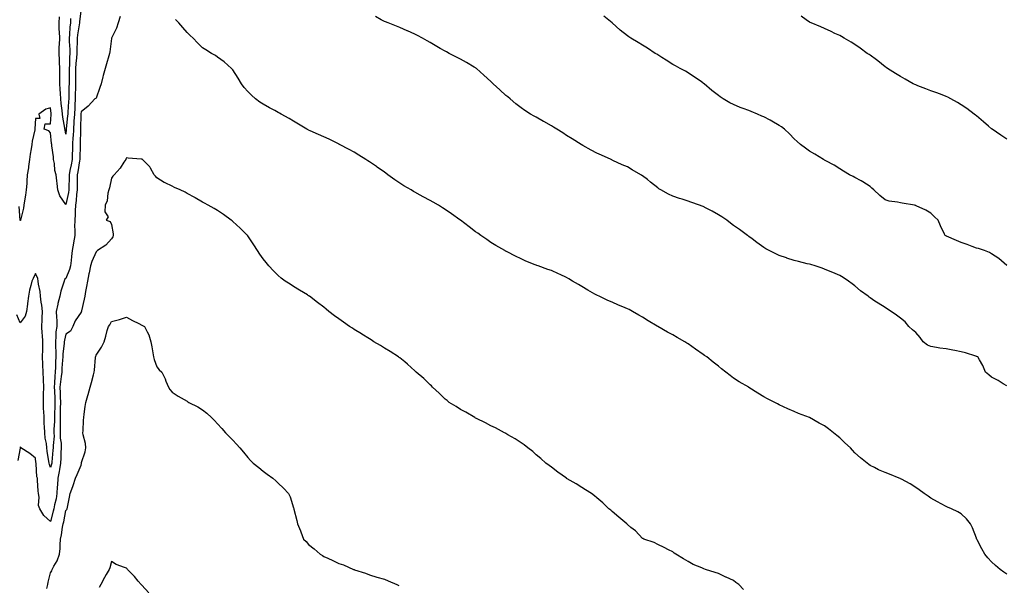
# Model space of a CAD drawing. Units: inches. Extents: x 865523 to 868163, y 7316378 to 7319018.
# Drawn here: x 866928 to 867576, y 7316731 to 7317104 of the extents above; entities that cross this region are included whole.
import ezdxf

# ---------------------------------------------------------------- set-up
doc = ezdxf.new("R2010")
doc.units = ezdxf.units.IN
doc.header["$MEASUREMENT"] = 0
doc.layers.add('Contour_86557316', color=7, linetype='Continuous', true_color=0xf48fa0)

msp = doc.modelspace()

# ---------------------------------------------------------------- linework, layer by layer
at = {"layer": 'Contour_86557316'}
for points in [[(866968.05, 7317111.47, 3398), (866966.99, 7317102.98, 3398), (866966.99, 7317101.92, 3398), (866966.85, 7317100.72, 3398), (866965.81, 7317094.16, 3398), (866965.58, 7317091.92, 3398), (866965.59, 7317089.46, 3398), (866965.24, 7317084.73, 3398), (866965.25, 7317081.92, 3398), (866965.06, 7317078.93, 3398), (866964.68, 7317075.29, 3398), (866964.49, 7317071.92, 3398), (866964.48, 7317068.36, 3398), (866964.52, 7317065.45, 3398), (866964.52, 7317061.92, 3398), (866964.4, 7317058.27, 3398), (866964.27, 7317055.7, 3398), (866964.14, 7317051.92, 3398), (866963.94, 7317047.81, 3398), (866963.88, 7317046.09, 3398), (866963.66, 7317041.92, 3398), (866963.36, 7317037.23, 3398), (866963.35, 7317036.62, 3398), (866963.02, 7317031.92, 3398), (866962.79, 7317027.17, 3398), (866962.74, 7317026.62, 3398), (866962.5, 7317021.92, 3398), (866962.36, 7317017.61, 3398), (866962.3, 7317016.17, 3398), (866962.15, 7317011.92, 3398), (866961.54, 7317008.43, 3398), (866960.78, 7317004.64, 3398), (866960.28, 7317001.92, 3398), (866960.24, 7316999.73, 3398), (866960.11, 7316993.98, 3398), (866960.07, 7316991.92, 3398), (866959.84, 7316990.13, 3398), (866958.05, 7316982.29, 3398), (866954.15, 7316988.02, 3398), (866952.81, 7316991.92, 3398), (866952.37, 7316996.24, 3398), (866952.13, 7316997.84, 3398), (866951.67, 7317001.92, 3398), (866950.79, 7317004.65, 3398), (866950.57, 7317009.41, 3398), (866950.03, 7317011.92, 3398), (866949.85, 7317013.72, 3398), (866948.91, 7317021.06, 3398), (866948.82, 7317021.92, 3398), (866948.72, 7317022.59, 3398), (866948.05, 7317029.51, 3398), (866946.89, 7317030.76, 3398), (866943.73, 7317031.92, 3398), (866944.48, 7317035.49, 3398), (866948.05, 7317035.46, 3398), (866948.39, 7317041.58, 3398), (866948.37, 7317041.92, 3398), (866948.34, 7317042.21, 3398), (866948.05, 7317046.04, 3398), (866944.81, 7317045.16, 3398), (866940.26, 7317041.92, 3398), (866940.87, 7317039.1, 3398), (866938.05, 7317039.1, 3398), (866937.72, 7317032.25, 3398), (866937.71, 7317031.92, 3398), (866937.61, 7317031.49, 3398), (866935.98, 7317023.99, 3398), (866935.55, 7317021.92, 3398), (866935.21, 7317019.08, 3398), (866934.58, 7317015.39, 3398), (866934.21, 7317011.92, 3398), (866933.51, 7317007.38, 3398), (866933.42, 7317006.55, 3398), (866932.63, 7317001.92, 3398), (866932.37, 7316997.6, 3398), (866932.27, 7316996.14, 3398), (866932.02, 7316991.92, 3398), (866931.53, 7316988.44, 3398), (866930.81, 7316984.67, 3398), (866930.38, 7316981.92, 3398), (866930.07, 7316979.9, 3398), (866928.11, 7316971.97, 3398), (866928.1, 7316971.92, 3398), (866928.09, 7316971.88, 3398), (866928.05, 7316971.73, 3398), (866928.04, 7316971.91, 3398), (866928.03, 7316971.93, 3398), (866927.26, 7316981.12, 3398)], [(866993.81, 7317106.16, 3399), (866992.51, 7317101.92, 3399), (866991.39, 7317098.59, 3399), (866988.08, 7317091.95, 3399), (866988.07, 7317091.92, 3399), (866988.07, 7317091.91, 3399), (866988.05, 7317091.8, 3399), (866987.06, 7317082.92, 3399), (866986.81, 7317081.92, 3399), (866986.34, 7317080.21, 3399), (866984.92, 7317075.05, 3399), (866984.05, 7317071.92, 3399), (866982.71, 7317067.27, 3399), (866982.49, 7317066.36, 3399), (866981.31, 7317061.92, 3399), (866980.51, 7317059.46, 3399), (866978.05, 7317052.3, 3399), (866977.75, 7317052.22, 3399), (866977.17, 7317051.92, 3399), (866972.86, 7317047.11, 3399), (866968.05, 7317043.34, 3399), (866968, 7317041.96, 3399), (866968, 7317041.92, 3399), (866968, 7317041.87, 3399), (866967.73, 7317032.24, 3399), (866967.71, 7317031.92, 3399), (866967.69, 7317031.56, 3399), (866967.59, 7317022.37, 3399), (866967.57, 7317021.92, 3399), (866967.55, 7317021.43, 3399), (866967.32, 7317012.65, 3399), (866967.29, 7317011.92, 3399), (866967.13, 7317011, 3399), (866966.01, 7317003.96, 3399), (866965.63, 7317001.92, 3399), (866965.6, 7316999.47, 3399), (866965.56, 7316994.41, 3399), (866965.52, 7316991.92, 3399), (866965.14, 7316989.01, 3399), (866964.91, 7316985.06, 3399), (866964.42, 7316981.92, 3399), (866964.18, 7316978.05, 3399), (866964.18, 7316975.79, 3399), (866963.92, 7316971.92, 3399), (866963.84, 7316967.71, 3399), (866964.04, 7316965.93, 3399), (866963.93, 7316961.92, 3399), (866963.21, 7316957.08, 3399), (866963.19, 7316956.78, 3399), (866962.32, 7316951.92, 3399), (866961.78, 7316948.18, 3399), (866961.59, 7316945.46, 3399), (866961.14, 7316941.92, 3399), (866960.53, 7316939.43, 3399), (866958.05, 7316933.56, 3399), (866957.15, 7316932.82, 3399), (866956.9, 7316931.92, 3399), (866956.58, 7316930.46, 3399), (866954.69, 7316925.28, 3399), (866954.2, 7316921.92, 3399), (866952.76, 7316917.21, 3399), (866952.73, 7316916.6, 3399), (866951.77, 7316911.92, 3399), (866951.8, 7316908.17, 3399), (866952.03, 7316905.9, 3399), (866952.06, 7316901.92, 3399), (866951.57, 7316898.4, 3399), (866951.57, 7316895.44, 3399), (866951.18, 7316891.92, 3399), (866951.14, 7316888.83, 3399), (866951.49, 7316885.36, 3399), (866951.45, 7316881.92, 3399), (866951.27, 7316878.7, 3399), (866951.21, 7316875.08, 3399), (866951.04, 7316871.92, 3399), (866950.78, 7316869.2, 3399), (866950.64, 7316864.51, 3399), (866950.42, 7316861.92, 3399), (866950.5, 7316859.47, 3399), (866950.74, 7316854.61, 3399), (866950.82, 7316851.92, 3399), (866950.76, 7316849.21, 3399), (866950.56, 7316844.42, 3399), (866950.49, 7316841.92, 3399), (866950.48, 7316839.48, 3399), (866950.25, 7316834.12, 3399), (866950.24, 7316831.92, 3399), (866950.29, 7316829.68, 3399), (866949.61, 7316823.48, 3399), (866949.66, 7316821.92, 3399), (866949.56, 7316820.41, 3399), (866948.79, 7316812.66, 3399), (866948.74, 7316811.92, 3399), (866948.64, 7316811.33, 3399), (866948.05, 7316808.98, 3399), (866947.19, 7316811.06, 3399), (866947.02, 7316811.92, 3399), (866946.86, 7316813.11, 3399), (866945.86, 7316819.73, 3399), (866945.58, 7316821.92, 3399), (866945.21, 7316824.76, 3399), (866944.54, 7316828.41, 3399), (866944.13, 7316831.92, 3399), (866943.99, 7316835.98, 3399), (866943.85, 7316837.73, 3399), (866943.72, 7316841.92, 3399), (866943.5, 7316846.47, 3399), (866943.44, 7316847.31, 3399), (866943.23, 7316851.92, 3399), (866943.31, 7316856.66, 3399), (866943.37, 7316857.24, 3399), (866943.46, 7316861.92, 3399), (866943.25, 7316866.72, 3399), (866943.23, 7316867.1, 3399), (866943.02, 7316871.92, 3399), (866942.89, 7316876.76, 3399), (866942.88, 7316877.09, 3399), (866942.74, 7316881.92, 3399), (866942.84, 7316886.71, 3399), (866942.79, 7316887.18, 3399), (866942.91, 7316891.92, 3399), (866942.66, 7316896.52, 3399), (866942.55, 7316897.42, 3399), (866942.27, 7316901.92, 3399), (866942.47, 7316906.33, 3399), (866942.4, 7316907.56, 3399), (866942.64, 7316911.92, 3399), (866942.2, 7316916.08, 3399), (866941.9, 7316918.07, 3399), (866941.46, 7316921.92, 3399), (866941.18, 7316925.05, 3399), (866940.14, 7316929.83, 3399), (866939.9, 7316931.92, 3399), (866939.7, 7316933.58, 3399), (866938.05, 7316936.92, 3399), (866936.5, 7316933.47, 3399), (866935.75, 7316931.92, 3399), (866935.07, 7316928.94, 3399), (866934.18, 7316925.79, 3399), (866933.42, 7316921.92, 3399), (866932.76, 7316917.21, 3399), (866932.72, 7316916.59, 3399), (866932.15, 7316911.92, 3399), (866931.18, 7316908.79, 3399), (866928.05, 7316904.42, 3399), (866925.85, 7316909.72, 3399)], [(866961.06, 7317104.93, 3397), (866961.06, 7317101.92, 3397), (866960.75, 7317099.21, 3397), (866960.47, 7317094.34, 3397), (866960.22, 7317091.92, 3397), (866960.23, 7317089.74, 3397), (866960.65, 7317084.52, 3397), (866960.66, 7317081.92, 3397), (866960.51, 7317079.46, 3397), (866960.42, 7317074.29, 3397), (866960.29, 7317071.92, 3397), (866960.29, 7317069.68, 3397), (866960.2, 7317064.07, 3397), (866960.19, 7317061.92, 3397), (866960.12, 7317059.84, 3397), (866960.02, 7317053.89, 3397), (866959.95, 7317051.92, 3397), (866959.86, 7317050.11, 3397), (866959.4, 7317043.27, 3397), (866959.33, 7317041.92, 3397), (866959.25, 7317040.72, 3397), (866958.35, 7317032.22, 3397), (866958.33, 7317031.92, 3397), (866958.31, 7317031.66, 3397), (866958.05, 7317028.63, 3397), (866957.55, 7317031.42, 3397), (866957.48, 7317031.92, 3397), (866957.43, 7317032.54, 3397), (866955.98, 7317039.85, 3397), (866955.85, 7317041.92, 3397), (866955.61, 7317044.36, 3397), (866955.07, 7317048.95, 3397), (866954.79, 7317051.92, 3397), (866954.48, 7317055.48, 3397), (866954.4, 7317058.27, 3397), (866954.04, 7317061.92, 3397), (866954.1, 7317065.87, 3397), (866954.04, 7317067.91, 3397), (866954.1, 7317071.92, 3397), (866953.9, 7317076.08, 3397), (866953.85, 7317077.72, 3397), (866953.64, 7317081.92, 3397), (866953.73, 7317086.24, 3397), (866953.95, 7317087.82, 3397), (866954.06, 7317091.92, 3397), (866953.9, 7317096.07, 3397), (866953.75, 7317097.62, 3397), (866953.6, 7317101.92, 3397), (866953.89, 7317106.08, 3397)], [(867578.05, 7316862.87, 3398), (867575.75, 7316864.22, 3398), (867572.4, 7316866.27, 3398), (867568.05, 7316868.59, 3398), (867566.24, 7316870.11, 3398), (867564.07, 7316871.92, 3398), (867562.32, 7316876.19, 3398), (867560.08, 7316879.88, 3398), (867558.98, 7316881.92, 3398), (867558.27, 7316882.14, 3398), (867558.05, 7316882.21, 3398), (867557.64, 7316882.33, 3398), (867550.77, 7316884.64, 3398), (867548.05, 7316885.28, 3398), (867543.87, 7316886.1, 3398), (867542.47, 7316886.34, 3398), (867538.05, 7316887.24, 3398), (867533.89, 7316887.76, 3398), (867531.8, 7316888.17, 3398), (867528.05, 7316888.7, 3398), (867525.88, 7316889.75, 3398), (867523.04, 7316891.92, 3398), (867520.92, 7316894.79, 3398), (867518.05, 7316897.94, 3398), (867515.93, 7316899.8, 3398), (867513.59, 7316901.92, 3398), (867511.1, 7316904.97, 3398), (867508.05, 7316907.53, 3398), (867505.44, 7316909.31, 3398), (867501.99, 7316911.92, 3398), (867499.56, 7316913.43, 3398), (867498.05, 7316914.38, 3398), (867493.4, 7316917.27, 3398), (867491.24, 7316918.73, 3398), (867488.05, 7316920.85, 3398), (867487.44, 7316921.31, 3398), (867486.74, 7316921.92, 3398), (867481.66, 7316925.53, 3398), (867478.05, 7316928.66, 3398), (867476.17, 7316930.05, 3398), (867473.85, 7316931.92, 3398), (867470.26, 7316934.13, 3398), (867468.05, 7316935.63, 3398), (867463.55, 7316937.42, 3398), (867461.72, 7316938.25, 3398), (867458.05, 7316939.83, 3398), (867456.44, 7316940.31, 3398), (867451.71, 7316941.92, 3398), (867448.86, 7316942.73, 3398), (867448.05, 7316942.98, 3398), (867446.64, 7316943.33, 3398), (867440.83, 7316944.7, 3398), (867438.05, 7316945.4, 3398), (867433.15, 7316947.02, 3398), (867432.85, 7316947.12, 3398), (867428.05, 7316948.73, 3398), (867425.86, 7316949.73, 3398), (867421.42, 7316951.92, 3398), (867419.3, 7316953.17, 3398), (867418.05, 7316953.96, 3398), (867413.44, 7316957.31, 3398), (867410.36, 7316959.61, 3398), (867408.05, 7316961.34, 3398), (867407.72, 7316961.59, 3398), (867407.31, 7316961.92, 3398), (867401.92, 7316965.79, 3398), (867398.05, 7316968.57, 3398), (867396.13, 7316970.01, 3398), (867393.61, 7316971.92, 3398), (867390.27, 7316974.14, 3398), (867388.05, 7316975.53, 3398), (867383.98, 7316977.85, 3398), (867380.07, 7316979.9, 3398), (867378.05, 7316980.99, 3398), (867377.39, 7316981.26, 3398), (867375.64, 7316981.92, 3398), (867369.99, 7316983.86, 3398), (867368.05, 7316984.56, 3398), (867364.18, 7316985.79, 3398), (867362.41, 7316986.28, 3398), (867358.05, 7316987.86, 3398), (867355.21, 7316989.08, 3398), (867350.12, 7316991.92, 3398), (867348.87, 7316992.74, 3398), (867348.05, 7316993.35, 3398), (867343.27, 7316997.14, 3398), (867341.27, 7316998.7, 3398), (867338.05, 7317001.21, 3398), (867337.64, 7317001.51, 3398), (867336.99, 7317001.92, 3398), (867331.34, 7317005.21, 3398), (867328.05, 7317007.07, 3398), (867324.7, 7317008.57, 3398), (867318.57, 7317011.4, 3398), (867318.05, 7317011.64, 3398), (867317.85, 7317011.72, 3398), (867317.42, 7317011.92, 3398), (867310.96, 7317014.83, 3398), (867308.05, 7317016.26, 3398), (867304.31, 7317018.18, 3398), (867298.71, 7317021.26, 3398), (867298.05, 7317021.62, 3398), (867297.86, 7317021.73, 3398), (867297.59, 7317021.92, 3398), (867291.71, 7317025.58, 3398), (867288.05, 7317027.85, 3398), (867285.58, 7317029.45, 3398), (867281.7, 7317031.92, 3398), (867279.45, 7317033.32, 3398), (867278.05, 7317034.12, 3398), (867273.1, 7317036.97, 3398), (867272.86, 7317037.11, 3398), (867268.05, 7317039.85, 3398), (867266.71, 7317040.58, 3398), (867264.24, 7317041.92, 3398), (867260.46, 7317044.33, 3398), (867258.05, 7317045.99, 3398), (867254.67, 7317048.55, 3398), (867250.83, 7317051.92, 3398), (867249.3, 7317053.17, 3398), (867248.05, 7317054.19, 3398), (867243.93, 7317057.8, 3398), (867239.59, 7317061.92, 3398), (867238.82, 7317062.69, 3398), (867238.05, 7317063.44, 3398), (867233.57, 7317067.44, 3398), (867228.64, 7317071.92, 3398), (867228.29, 7317072.16, 3398), (867228.05, 7317072.31, 3398), (867227.12, 7317072.85, 3398), (867221.97, 7317075.84, 3398), (867218.05, 7317078.09, 3398), (867215.46, 7317079.33, 3398), (867210.64, 7317081.92, 3398), (867208.95, 7317082.82, 3398), (867208.05, 7317083.36, 3398), (867204.81, 7317085.16, 3398), (867202.53, 7317086.4, 3398), (867198.05, 7317089.1, 3398), (867196.23, 7317090.1, 3398), (867193.03, 7317091.92, 3398), (867189.77, 7317093.64, 3398), (867188.05, 7317094.57, 3398), (867183.28, 7317096.69, 3398), (867182.96, 7317096.83, 3398), (867178.05, 7317098.94, 3398), (867175.92, 7317099.79, 3398), (867170.37, 7317101.92, 3398), (867168.77, 7317102.64, 3398), (867168.05, 7317102.94, 3398), (867165.88, 7317104.09, 3398), (867162.21, 7317106.09, 3398)], [(867578.05, 7316942.13, 3397), (867576.38, 7316943.59, 3397), (867572.85, 7316946.72, 3397), (867568.05, 7316949.89, 3397), (867566.74, 7316950.61, 3397), (867563.37, 7316951.92, 3397), (867559.41, 7316953.28, 3397), (867558.05, 7316953.63, 3397), (867555.3, 7316954.67, 3397), (867552.07, 7316955.93, 3397), (867548.05, 7316957.4, 3397), (867544.84, 7316958.71, 3397), (867538.42, 7316961.55, 3397), (867538.05, 7316961.71, 3397), (867537.9, 7316961.77, 3397), (867537.55, 7316961.92, 3397), (867537.1, 7316962.87, 3397), (867534.5, 7316968.37, 3397), (867532.84, 7316971.92, 3397), (867530.43, 7316974.3, 3397), (867528.05, 7316976.61, 3397), (867524.81, 7316978.68, 3397), (867518.46, 7316981.51, 3397), (867518.05, 7316981.71, 3397), (867517.9, 7316981.77, 3397), (867517.29, 7316981.92, 3397), (867509.24, 7316983.11, 3397), (867508.05, 7316983.35, 3397), (867506.13, 7316983.84, 3397), (867500.68, 7316984.55, 3397), (867498.05, 7316985.5, 3397), (867494.48, 7316988.35, 3397), (867490.56, 7316991.92, 3397), (867489.25, 7316993.12, 3397), (867488.05, 7316994.16, 3397), (867483.31, 7316997.18, 3397), (867482.14, 7316997.83, 3397), (867478.05, 7317000.19, 3397), (867476.9, 7317000.77, 3397), (867474.43, 7317001.92, 3397), (867470.51, 7317004.38, 3397), (867468.05, 7317005.88, 3397), (867464.4, 7317008.27, 3397), (867458.81, 7317011.16, 3397), (867458.05, 7317011.58, 3397), (867457.82, 7317011.7, 3397), (867457.37, 7317011.92, 3397), (867451.55, 7317015.43, 3397), (867448.05, 7317017.55, 3397), (867445.48, 7317019.35, 3397), (867442.18, 7317021.92, 3397), (867440.02, 7317023.89, 3397), (867438.05, 7317025.61, 3397), (867434.94, 7317028.81, 3397), (867431.59, 7317031.92, 3397), (867429.56, 7317033.43, 3397), (867428.05, 7317034.34, 3397), (867423.34, 7317037.21, 3397), (867422.13, 7317037.84, 3397), (867418.05, 7317040.07, 3397), (867416.77, 7317040.64, 3397), (867413.82, 7317041.92, 3397), (867409.67, 7317043.54, 3397), (867408.05, 7317044.19, 3397), (867404.32, 7317045.65, 3397), (867402.44, 7317046.3, 3397), (867398.05, 7317048.28, 3397), (867395.53, 7317049.41, 3397), (867391.23, 7317051.92, 3397), (867389.31, 7317053.17, 3397), (867388.05, 7317054.19, 3397), (867383.64, 7317057.51, 3397), (867378.57, 7317061.92, 3397), (867378.29, 7317062.16, 3397), (867378.05, 7317062.36, 3397), (867376.64, 7317063.33, 3397), (867372.39, 7317066.26, 3397), (867368.05, 7317069.19, 3397), (867366.27, 7317070.13, 3397), (867362.86, 7317071.92, 3397), (867359.76, 7317073.62, 3397), (867358.05, 7317074.66, 3397), (867353.56, 7317077.43, 3397), (867350.83, 7317079.14, 3397), (867348.05, 7317080.88, 3397), (867347.43, 7317081.3, 3397), (867346.48, 7317081.92, 3397), (867341.36, 7317085.23, 3397), (867338.05, 7317087.31, 3397), (867335.21, 7317089.08, 3397), (867330.36, 7317091.92, 3397), (867328.96, 7317092.83, 3397), (867328.05, 7317093.48, 3397), (867323.35, 7317097.22, 3397), (867318.05, 7317101.92, 3397), (867312.6, 7317106.47, 3397)], [(867578.05, 7317025.41, 3396), (867574.09, 7317027.96, 3396), (867568.46, 7317031.92, 3396), (867568.22, 7317032.09, 3396), (867568.05, 7317032.22, 3396), (867566.01, 7317033.96, 3396), (867562.82, 7317036.69, 3396), (867558.05, 7317040.74, 3396), (867557.38, 7317041.25, 3396), (867556.53, 7317041.92, 3396), (867551.69, 7317045.55, 3396), (867548.05, 7317047.97, 3396), (867545.59, 7317049.46, 3396), (867541.27, 7317051.92, 3396), (867539.15, 7317053.02, 3396), (867538.05, 7317053.5, 3396), (867535.47, 7317054.5, 3396), (867532.04, 7317055.91, 3396), (867528.05, 7317057.33, 3396), (867524.76, 7317058.63, 3396), (867519.36, 7317060.61, 3396), (867518.05, 7317061.11, 3396), (867517.51, 7317061.38, 3396), (867516.44, 7317061.92, 3396), (867511.1, 7317064.97, 3396), (867508.05, 7317066.57, 3396), (867504.83, 7317068.7, 3396), (867499.43, 7317071.92, 3396), (867498.67, 7317072.55, 3396), (867498.05, 7317072.96, 3396), (867493.21, 7317077.08, 3396), (867492.27, 7317077.7, 3396), (867488.05, 7317080.62, 3396), (867487.29, 7317081.16, 3396), (867486.06, 7317081.92, 3396), (867481.56, 7317085.43, 3396), (867478.05, 7317087.71, 3396), (867475.47, 7317089.34, 3396), (867470.88, 7317091.92, 3396), (867469.14, 7317093.01, 3396), (867468.05, 7317093.6, 3396), (867464.87, 7317095.1, 3396), (867462.4, 7317096.27, 3396), (867458.05, 7317098.25, 3396), (867455.46, 7317099.33, 3396), (867449.12, 7317101.92, 3396), (867448.42, 7317102.29, 3396), (867448.05, 7317102.48, 3396), (867445.97, 7317104.01, 3396), (867442.6, 7317106.47, 3396)], [(867578.05, 7316738.69, 3399), (867576.17, 7316740.04, 3399), (867573.79, 7316741.92, 3399), (867570.65, 7316744.52, 3399), (867568.05, 7316746.96, 3399), (867565.65, 7316749.52, 3399), (867563.7, 7316751.92, 3399), (867561.64, 7316755.51, 3399), (867558.55, 7316761.42, 3399), (867558.28, 7316761.92, 3399), (867558.23, 7316762.1, 3399), (867558.05, 7316762.59, 3399), (867555.38, 7316769.24, 3399), (867554.12, 7316771.92, 3399), (867551.43, 7316775.3, 3399), (867548.05, 7316778.62, 3399), (867545.92, 7316779.79, 3399), (867541.69, 7316781.92, 3399), (867539.1, 7316782.97, 3399), (867538.05, 7316783.4, 3399), (867534.89, 7316785.08, 3399), (867532.48, 7316786.34, 3399), (867528.05, 7316788.77, 3399), (867526.24, 7316790.11, 3399), (867523.62, 7316791.92, 3399), (867520.45, 7316794.32, 3399), (867518.05, 7316795.88, 3399), (867514.34, 7316798.21, 3399), (867508.68, 7316801.29, 3399), (867508.05, 7316801.65, 3399), (867507.84, 7316801.71, 3399), (867507.23, 7316801.92, 3399), (867500.69, 7316804.56, 3399), (867498.05, 7316805.72, 3399), (867493.65, 7316807.52, 3399), (867491.02, 7316808.95, 3399), (867488.05, 7316810.42, 3399), (867487.12, 7316810.99, 3399), (867485.98, 7316811.92, 3399), (867481.63, 7316815.5, 3399), (867478.05, 7316818.82, 3399), (867476.52, 7316820.39, 3399), (867475.05, 7316821.92, 3399), (867471.35, 7316825.22, 3399), (867468.05, 7316828.55, 3399), (867466.19, 7316830.06, 3399), (867463.92, 7316831.92, 3399), (867460.57, 7316834.44, 3399), (867458.05, 7316836.4, 3399), (867454.44, 7316838.31, 3399), (867448.11, 7316841.92, 3399), (867448.05, 7316841.95, 3399), (867448, 7316841.96, 3399), (867440.84, 7316844.71, 3399), (867438.05, 7316845.84, 3399), (867433.8, 7316847.67, 3399), (867430.87, 7316849.1, 3399), (867428.05, 7316850.43, 3399), (867427.04, 7316850.91, 3399), (867425.18, 7316851.92, 3399), (867420.39, 7316854.26, 3399), (867418.05, 7316855.7, 3399), (867414.07, 7316857.94, 3399), (867408.15, 7316861.82, 3399), (867408.05, 7316861.89, 3399), (867408, 7316861.92, 3399), (867401.68, 7316865.55, 3399), (867398.05, 7316867.97, 3399), (867395.73, 7316869.6, 3399), (867392.89, 7316871.92, 3399), (867390.14, 7316874.01, 3399), (867388.05, 7316875.71, 3399), (867384.6, 7316878.47, 3399), (867380.36, 7316881.92, 3399), (867379, 7316882.87, 3399), (867378.05, 7316883.58, 3399), (867373.05, 7316886.92, 3399), (867368.05, 7316890.48, 3399), (867367.17, 7316891.04, 3399), (867365.87, 7316891.92, 3399), (867360.87, 7316894.74, 3399), (867358.05, 7316896.35, 3399), (867354.43, 7316898.3, 3399), (867348.22, 7316901.92, 3399), (867348.11, 7316901.98, 3399), (867348.05, 7316902.03, 3399), (867347.78, 7316902.19, 3399), (867341.84, 7316905.71, 3399), (867338.05, 7316908.15, 3399), (867335.63, 7316909.5, 3399), (867331.53, 7316911.92, 3399), (867329.21, 7316913.08, 3399), (867328.05, 7316913.68, 3399), (867325, 7316914.97, 3399), (867322.24, 7316916.11, 3399), (867318.05, 7316917.96, 3399), (867315.28, 7316919.16, 3399), (867309.57, 7316921.92, 3399), (867308.46, 7316922.34, 3399), (867308.05, 7316922.53, 3399), (867306.66, 7316923.31, 3399), (867301.99, 7316925.86, 3399), (867298.05, 7316928.31, 3399), (867295.79, 7316929.66, 3399), (867292.01, 7316931.92, 3399), (867289.51, 7316933.38, 3399), (867288.05, 7316934.25, 3399), (867283.81, 7316936.16, 3399), (867282.77, 7316936.64, 3399), (867278.05, 7316938.75, 3399), (867275.68, 7316939.55, 3399), (867269.25, 7316941.92, 3399), (867268.34, 7316942.21, 3399), (867268.05, 7316942.33, 3399), (867267.35, 7316942.62, 3399), (867261.13, 7316945, 3399), (867258.05, 7316946.51, 3399), (867254.39, 7316948.26, 3399), (867248.79, 7316951.18, 3399), (867248.05, 7316951.56, 3399), (867247.81, 7316951.68, 3399), (867247.33, 7316951.92, 3399), (867241.46, 7316955.33, 3399), (867238.05, 7316957.31, 3399), (867235.39, 7316959.25, 3399), (867231.55, 7316961.92, 3399), (867229.49, 7316963.36, 3399), (867228.05, 7316964.3, 3399), (867223.84, 7316967.72, 3399), (867218.2, 7316971.92, 3399), (867218.11, 7316971.98, 3399), (867217.69, 7316972.28, 3399), (867212.28, 7316976.15, 3399), (867208.05, 7316979.03, 3399), (867206.29, 7316980.16, 3399), (867203.54, 7316981.92, 3399), (867200, 7316983.87, 3399), (867198.05, 7316984.9, 3399), (867193.51, 7316987.38, 3399), (867191.48, 7316988.49, 3399), (867188.05, 7316990.36, 3399), (867187.07, 7316990.94, 3399), (867185.55, 7316991.92, 3399), (867180.84, 7316994.71, 3399), (867178.05, 7316996.4, 3399), (867174.79, 7316998.66, 3399), (867170.32, 7317001.92, 3399), (867169.02, 7317002.89, 3399), (867168.05, 7317003.57, 3399), (867163.13, 7317006.99, 3399), (867162.66, 7317007.32, 3399), (867158.05, 7317010.45, 3399), (867157.15, 7317011.02, 3399), (867155.7, 7317011.92, 3399), (867151.03, 7317014.9, 3399), (867148.05, 7317016.76, 3399), (867144.71, 7317018.58, 3399), (867138.48, 7317021.92, 3399), (867138.2, 7317022.07, 3399), (867138.05, 7317022.14, 3399), (867137.63, 7317022.34, 3399), (867131.49, 7317025.36, 3399), (867128.05, 7317026.9, 3399), (867124.6, 7317028.47, 3399), (867119.1, 7317030.87, 3399), (867118.05, 7317031.33, 3399), (867117.66, 7317031.53, 3399), (867116.89, 7317031.92, 3399), (867111.46, 7317035.33, 3399), (867108.05, 7317037.27, 3399), (867105.2, 7317039.07, 3399), (867100.03, 7317041.92, 3399), (867098.74, 7317042.6, 3399), (867098.05, 7317042.94, 3399), (867095.81, 7317044.16, 3399), (867092.24, 7317046.1, 3399), (867088.05, 7317048.42, 3399), (867085.9, 7317049.77, 3399), (867083.01, 7317051.92, 3399), (867080.41, 7317054.28, 3399), (867078.05, 7317056.72, 3399), (867075.63, 7317059.5, 3399), (867073.84, 7317061.92, 3399), (867071.59, 7317065.46, 3399), (867068.05, 7317071.04, 3399), (867067.68, 7317071.54, 3399), (867067.31, 7317071.92, 3399), (867062.45, 7317076.31, 3399), (867058.05, 7317079.5, 3399), (867056.57, 7317080.44, 3399), (867054, 7317081.92, 3399), (867050.3, 7317084.18, 3399), (867048.05, 7317085.57, 3399), (867044.92, 7317088.79, 3399), (867041.85, 7317091.92, 3399), (867039.92, 7317093.79, 3399), (867038.05, 7317095.65, 3399), (867035.14, 7317099.01, 3399), (867032.52, 7317101.92, 3399), (867030.37, 7317104.24, 3399)], [(867404.69, 7316728.56, 3400), (867401.55, 7316731.92, 3400), (867399.51, 7316733.38, 3400), (867398.05, 7316734.65, 3400), (867393.2, 7316736.77, 3400), (867392.99, 7316736.86, 3400), (867388.05, 7316739.26, 3400), (867385.97, 7316739.84, 3400), (867379.63, 7316741.92, 3400), (867378.41, 7316742.28, 3400), (867378.05, 7316742.44, 3400), (867377.06, 7316742.91, 3400), (867371.32, 7316745.19, 3400), (867368.05, 7316747.18, 3400), (867365.07, 7316748.94, 3400), (867359.95, 7316751.92, 3400), (867358.82, 7316752.69, 3400), (867358.05, 7316753.4, 3400), (867355.1, 7316754.87, 3400), (867352.4, 7316756.27, 3400), (867348.05, 7316758.32, 3400), (867345.69, 7316759.56, 3400), (867338.98, 7316761.92, 3400), (867338.35, 7316762.22, 3400), (867338.05, 7316762.34, 3400), (867333.35, 7316767.22, 3400), (867330.42, 7316769.55, 3400), (867328.05, 7316771.49, 3400), (867327.86, 7316771.73, 3400), (867327.65, 7316771.92, 3400), (867322.49, 7316776.36, 3400), (867318.05, 7316780.07, 3400), (867317.09, 7316780.95, 3400), (867315.96, 7316781.92, 3400), (867311.8, 7316785.67, 3400), (867308.05, 7316789.09, 3400), (867306.48, 7316790.35, 3400), (867304.45, 7316791.92, 3400), (867300.51, 7316794.38, 3400), (867298.05, 7316795.98, 3400), (867294.31, 7316798.18, 3400), (867288.34, 7316801.63, 3400), (867288.05, 7316801.8, 3400), (867287.98, 7316801.85, 3400), (867287.86, 7316801.92, 3400), (867282.19, 7316806.07, 3400), (867278.05, 7316809.19, 3400), (867276.5, 7316810.37, 3400), (867274.44, 7316811.92, 3400), (867271.08, 7316814.95, 3400), (867268.05, 7316817.42, 3400), (867265.69, 7316819.56, 3400), (867262.59, 7316821.92, 3400), (867260.08, 7316823.95, 3400), (867258.05, 7316825.28, 3400), (867254.08, 7316827.95, 3400), (867249.3, 7316830.67, 3400), (867248.05, 7316831.42, 3400), (867247.74, 7316831.61, 3400), (867247.2, 7316831.92, 3400), (867241.22, 7316835.09, 3400), (867238.05, 7316836.61, 3400), (867234.59, 7316838.46, 3400), (867228.61, 7316841.36, 3400), (867228.05, 7316841.64, 3400), (867227.87, 7316841.74, 3400), (867227.56, 7316841.92, 3400), (867221.7, 7316845.57, 3400), (867218.05, 7316847.33, 3400), (867215.31, 7316849.18, 3400), (867210.68, 7316851.92, 3400), (867209.29, 7316853.16, 3400), (867208.05, 7316854.06, 3400), (867204.07, 7316857.94, 3400), (867199.66, 7316861.92, 3400), (867198.9, 7316862.76, 3400), (867198.05, 7316863.57, 3400), (867193.87, 7316867.75, 3400), (867188.95, 7316871.92, 3400), (867188.49, 7316872.36, 3400), (867188.05, 7316872.73, 3400), (867183.23, 7316877.11, 3400), (867181.38, 7316878.59, 3400), (867178.05, 7316881.3, 3400), (867177.7, 7316881.57, 3400), (867177.24, 7316881.92, 3400), (867171.71, 7316885.58, 3400), (867168.05, 7316887.76, 3400), (867165.46, 7316889.33, 3400), (867161.02, 7316891.92, 3400), (867159.21, 7316893.08, 3400), (867158.05, 7316893.76, 3400), (867153.08, 7316896.95, 3400), (867152.92, 7316897.05, 3400), (867148.05, 7316900.03, 3400), (867146.89, 7316900.76, 3400), (867145.07, 7316901.92, 3400), (867140.97, 7316904.84, 3400), (867138.05, 7316906.95, 3400), (867135.16, 7316909.03, 3400), (867131.41, 7316911.92, 3400), (867129.56, 7316913.42, 3400), (867128.05, 7316914.63, 3400), (867123.97, 7316917.84, 3400), (867118.54, 7316921.92, 3400), (867118.25, 7316922.13, 3400), (867118.05, 7316922.25, 3400), (867117.2, 7316922.76, 3400), (867112.06, 7316925.93, 3400), (867108.05, 7316928.24, 3400), (867105.89, 7316929.76, 3400), (867102.6, 7316931.92, 3400), (867100.02, 7316933.89, 3400), (867098.05, 7316935.46, 3400), (867094.83, 7316938.7, 3400), (867091.85, 7316941.92, 3400), (867090.14, 7316944.01, 3400), (867088.05, 7316946.6, 3400), (867085.82, 7316949.69, 3400), (867084.28, 7316951.92, 3400), (867081.84, 7316955.71, 3400), (867078.05, 7316961.64, 3400), (867077.93, 7316961.8, 3400), (867077.84, 7316961.92, 3400), (867072.82, 7316966.69, 3400), (867068.05, 7316971.21, 3400), (867067.64, 7316971.51, 3400), (867067.08, 7316971.92, 3400), (867061.85, 7316975.72, 3400), (867058.05, 7316978.47, 3400), (867055.81, 7316979.68, 3400), (867051.93, 7316981.92, 3400), (867049.37, 7316983.24, 3400), (867048.05, 7316983.83, 3400), (867043.18, 7316986.79, 3400), (867043.02, 7316986.89, 3400), (867038.05, 7316989.58, 3400), (867036.58, 7316990.45, 3400), (867033.43, 7316991.92, 3400), (867029.71, 7316993.58, 3400), (867028.05, 7316994.31, 3400), (867023.42, 7316996.55, 3400), (867022.89, 7316996.76, 3400), (867018.05, 7316999.93, 3400), (867017.13, 7317001, 3400), (867016.26, 7317001.92, 3400), (867013.77, 7317006.2, 3400), (867013.3, 7317007.17, 3400), (867008.59, 7317011.92, 3400), (867008.25, 7317012.13, 3400), (867008.05, 7317012.23, 3400), (867007.71, 7317012.26, 3400), (866999.06, 7317012.93, 3400), (866998.05, 7317013.03, 3400), (866997.67, 7317012.3, 3400), (866997.5, 7317011.92, 3400), (866996.35, 7317010.22, 3400), (866993.8, 7317006.17, 3400), (866989.81, 7317001.92, 3400), (866989.05, 7317000.92, 3400), (866988.05, 7316999.75, 3400), (866986.75, 7316993.22, 3400), (866986.46, 7316991.92, 3400), (866985.83, 7316989.7, 3400), (866985.31, 7316984.66, 3400), (866983.99, 7316981.92, 3400), (866983.67, 7316977.55, 3400), (866985.85, 7316974.12, 3400), (866984.67, 7316971.92, 3400), (866987.28, 7316971.15, 3400), (866988.05, 7316969.08, 3400), (866989.19, 7316963.06, 3400), (866989.3, 7316961.92, 3400), (866988.94, 7316961.03, 3400), (866988.05, 7316959.75, 3400), (866984.37, 7316955.6, 3400), (866978.96, 7316951.92, 3400), (866978.44, 7316951.53, 3400), (866978.05, 7316951.22, 3400), (866975.27, 7316944.7, 3400), (866974.22, 7316941.92, 3400), (866973.34, 7316937.21, 3400), (866973.26, 7316936.71, 3400), (866972.32, 7316931.92, 3400), (866971.76, 7316928.21, 3400), (866971.09, 7316924.96, 3400), (866970.58, 7316921.92, 3400), (866970.1, 7316919.87, 3400), (866968.34, 7316912.21, 3400), (866968.27, 7316911.92, 3400), (866968.19, 7316911.78, 3400), (866968.05, 7316911.48, 3400), (866964.27, 7316905.7, 3400), (866962.75, 7316901.92, 3400), (866961.18, 7316898.79, 3400), (866958.05, 7316896.82, 3400), (866957.07, 7316892.9, 3400), (866956.97, 7316891.92, 3400), (866956.95, 7316890.82, 3400), (866956.1, 7316883.87, 3400), (866956.08, 7316881.92, 3400), (866955.96, 7316879.84, 3400), (866955.47, 7316874.5, 3400), (866955.33, 7316871.92, 3400), (866955.04, 7316868.91, 3400), (866954.5, 7316865.47, 3400), (866954.19, 7316861.92, 3400), (866954.32, 7316858.19, 3400), (866954.35, 7316855.62, 3400), (866954.47, 7316851.92, 3400), (866954.38, 7316848.25, 3400), (866954.36, 7316845.62, 3400), (866954.26, 7316841.92, 3400), (866954.25, 7316838.12, 3400), (866954.34, 7316835.63, 3400), (866954.33, 7316831.92, 3400), (866954.41, 7316828.28, 3400), (866954.94, 7316825.03, 3400), (866955.03, 7316821.92, 3400), (866954.83, 7316818.7, 3400), (866954.72, 7316815.26, 3400), (866954.49, 7316811.92, 3400), (866953.79, 7316807.66, 3400), (866953.66, 7316806.31, 3400), (866952.82, 7316801.92, 3400), (866952.51, 7316797.46, 3400), (866952.45, 7316796.32, 3400), (866952.16, 7316791.92, 3400), (866951.63, 7316788.34, 3400), (866950.54, 7316784.41, 3400), (866950.08, 7316781.92, 3400), (866949.72, 7316780.25, 3400), (866948.05, 7316773.48, 3400), (866943.54, 7316777.41, 3400), (866941.02, 7316781.92, 3400), (866940.07, 7316783.94, 3400), (866940.55, 7316789.42, 3400), (866940.03, 7316791.92, 3400), (866939.87, 7316793.74, 3400), (866939.43, 7316800.54, 3400), (866939.31, 7316801.92, 3400), (866939.03, 7316802.9, 3400), (866938.53, 7316811.44, 3400), (866938.43, 7316811.92, 3400), (866938.39, 7316812.26, 3400), (866938.05, 7316815.19, 3400), (866934.3, 7316818.17, 3400), (866928.46, 7316821.92, 3400), (866928.3, 7316822.17, 3400), (866928.05, 7316822.73, 3400), (866928, 7316821.96, 3400), (866928, 7316821.92, 3400), (866927.99, 7316821.86, 3400), (866926.39, 7316813.58, 3400)], [(866945.54, 7316729.41, 3401), (866946.17, 7316731.92, 3401), (866946.37, 7316733.6, 3401), (866948.05, 7316739.68, 3401), (866948.93, 7316741.04, 3401), (866948.98, 7316741.92, 3401), (866950.08, 7316743.95, 3401), (866952.42, 7316747.55, 3401), (866953.88, 7316751.92, 3401), (866954.28, 7316755.69, 3401), (866954.3, 7316758.17, 3401), (866954.63, 7316761.92, 3401), (866955.3, 7316764.67, 3401), (866955.94, 7316769.81, 3401), (866956.36, 7316771.92, 3401), (866956.67, 7316773.3, 3401), (866958.05, 7316780.67, 3401), (866958.65, 7316781.32, 3401), (866958.86, 7316781.92, 3401), (866959.08, 7316782.95, 3401), (866960.44, 7316789.53, 3401), (866960.97, 7316791.92, 3401), (866962.56, 7316796.43, 3401), (866962.82, 7316797.15, 3401), (866964.48, 7316801.92, 3401), (866965.58, 7316804.39, 3401), (866968.05, 7316810.5, 3401), (866968.28, 7316811.69, 3401), (866968.32, 7316811.92, 3401), (866968.41, 7316812.29, 3401), (866970.69, 7316819.27, 3401), (866971.28, 7316821.92, 3401), (866970.95, 7316824.82, 3401), (866969.44, 7316830.53, 3401), (866969.23, 7316831.92, 3401), (866969.37, 7316833.24, 3401), (866969.68, 7316840.29, 3401), (866969.9, 7316841.92, 3401), (866970.23, 7316844.1, 3401), (866970.74, 7316849.22, 3401), (866971.21, 7316851.92, 3401), (866972.59, 7316856.46, 3401), (866972.82, 7316857.14, 3401), (866974.12, 7316861.92, 3401), (866974.92, 7316865.05, 3401), (866976.23, 7316870.1, 3401), (866976.69, 7316871.92, 3401), (866976.87, 7316873.1, 3401), (866977.61, 7316881.48, 3401), (866977.67, 7316881.92, 3401), (866977.75, 7316882.22, 3401), (866978.05, 7316883.14, 3401), (866981.66, 7316888.31, 3401), (866983.33, 7316891.92, 3401), (866984.34, 7316895.63, 3401), (866985.39, 7316899.25, 3401), (866986.12, 7316901.92, 3401), (866986.95, 7316903.01, 3401), (866988.05, 7316905.18, 3401), (866992.47, 7316906.34, 3401), (866993.45, 7316906.51, 3401), (866998.05, 7316907.99, 3401), (867002.08, 7316905.95, 3401), (867006.07, 7316903.9, 3401), (867008.05, 7316902.89, 3401), (867008.68, 7316902.55, 3401), (867009.83, 7316901.92, 3401), (867011.56, 7316898.41, 3401), (867012.68, 7316896.55, 3401), (867014.12, 7316891.92, 3401), (867014.78, 7316888.64, 3401), (867015.32, 7316884.65, 3401), (867015.82, 7316881.92, 3401), (867016.3, 7316880.17, 3401), (867018.05, 7316875.32, 3401), (867019.55, 7316873.42, 3401), (867021.38, 7316871.92, 3401), (867023.52, 7316867.39, 3401), (867024.01, 7316865.96, 3401), (867025.62, 7316861.92, 3401), (867026.52, 7316860.39, 3401), (867028.05, 7316858.66, 3401), (867032.14, 7316856.01, 3401), (867036.12, 7316853.85, 3401), (867038.05, 7316852.76, 3401), (867038.53, 7316852.4, 3401), (867039.15, 7316851.92, 3401), (867045.13, 7316849, 3401), (867048.05, 7316847.03, 3401), (867050.93, 7316844.8, 3401), (867054.08, 7316841.92, 3401), (867056.11, 7316839.98, 3401), (867058.05, 7316837.77, 3401), (867060.82, 7316834.69, 3401), (867063.18, 7316831.92, 3401), (867065.65, 7316829.52, 3401), (867068.05, 7316827.02, 3401), (867070.55, 7316824.42, 3401), (867072.8, 7316821.92, 3401), (867075.23, 7316819.1, 3401), (867078.05, 7316815.68, 3401), (867079.82, 7316813.69, 3401), (867081.5, 7316811.92, 3401), (867085.14, 7316809.01, 3401), (867088.05, 7316806.65, 3401), (867090.83, 7316804.7, 3401), (867094.35, 7316801.92, 3401), (867096.36, 7316800.23, 3401), (867098.05, 7316798.65, 3401), (867101.54, 7316795.42, 3401), (867104.88, 7316791.92, 3401), (867105.87, 7316789.74, 3401), (867108.05, 7316782.48, 3401), (867108.19, 7316782.06, 3401), (867108.22, 7316781.92, 3401), (867108.27, 7316781.7, 3401), (867110.26, 7316774.13, 3401), (867110.69, 7316771.92, 3401), (867112.58, 7316767.39, 3401), (867112.87, 7316766.74, 3401), (867114.69, 7316761.92, 3401), (867116.32, 7316760.19, 3401), (867118.05, 7316758.32, 3401), (867121.61, 7316755.48, 3401), (867125.72, 7316751.92, 3401), (867127.15, 7316751.02, 3401), (867128.05, 7316750.46, 3401), (867130.73, 7316749.24, 3401), (867133.98, 7316747.85, 3401), (867138.05, 7316745.78, 3401), (867140.99, 7316744.86, 3401), (867147.63, 7316741.92, 3401), (867147.93, 7316741.8, 3401), (867148.05, 7316741.74, 3401), (867148.33, 7316741.64, 3401), (867155.47, 7316739.34, 3401), (867158.05, 7316738.28, 3401), (867163.03, 7316736.9, 3401), (867163.09, 7316736.88, 3401), (867168.05, 7316735.45, 3401), (867170.51, 7316734.38, 3401), (867176.16, 7316731.92, 3401), (867177.49, 7316731.36, 3401)], [(867012.7, 7316726.57, 3402), (867008.05, 7316731.52, 3402), (867007.84, 7316731.71, 3402), (867007.61, 7316731.92, 3402), (867005.78, 7316734.19, 3402), (867003.37, 7316737.24, 3402), (866998.75, 7316741.92, 3402), (866998.47, 7316742.34, 3402), (866998.05, 7316742.68, 3402), (866996.7, 7316743.27, 3402), (866991.32, 7316745.19, 3402), (866988.05, 7316747.12, 3402), (866987.06, 7316742.91, 3402), (866986.59, 7316741.92, 3402), (866984.68, 7316738.55, 3402), (866983.47, 7316736.5, 3402), (866981.07, 7316731.92, 3402), (866979.98, 7316729.99, 3402)]]:
    msp.add_polyline3d(points, dxfattribs=at)

doc.saveas('drawing.dxf')
